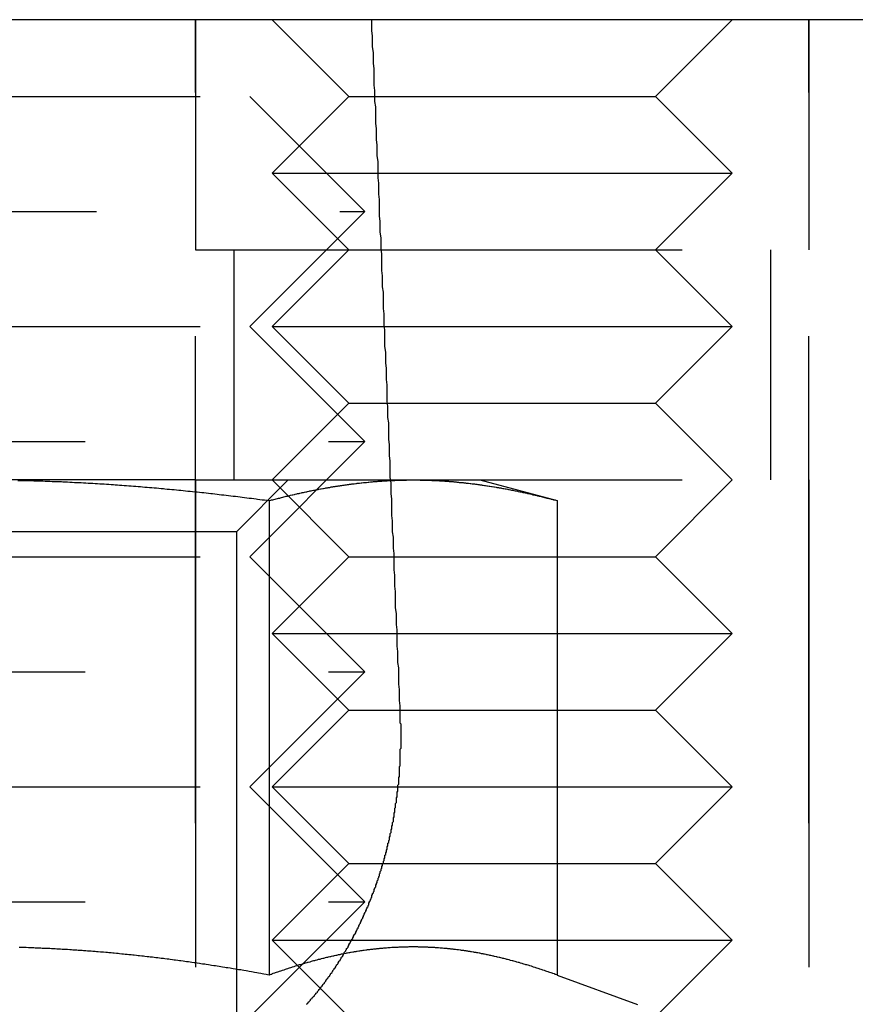
# Model space of a CAD drawing. Extents: x 2691 to 2949, y 1866 to 2537.
# Drawn here: x 2911 to 2921, y 2525 to 2537 of the extents above; entities that cross this region are included whole.
import ezdxf

# ---------------------------------------------------------------- set-up
doc = ezdxf.new("R2010")
doc.units = 0
doc.linetypes.add('HIDDEN', pattern=[9.525, 6.35, -3.175])
doc.layers.get('0').update_dxf_attribs({"linetype": 'CONTINUOUS'})
doc.layers.add('DÄMMUNG', color=41, linetype='CONTINUOUS')

# ---------------------------------------------------------------- blocks, each defined once
blk = doc.blocks.new('A$C3ADA3661')
at = {"color": 3, "linetype": 'CONTINUOUS', "extrusion": (0, 1, -2e-16)}
for p, q in [((2917.746, 88.366), (2905.399, 88.366)), ((2927.594, 88.366), (2918.431, 88.366))]:
    blk.add_line(p, q, dxfattribs=at)
at = {"color": 1, "linetype": 'HIDDEN', "extrusion": (0, 1, -2e-16)}
for p, q in [((2912.839, 88.366), (2912.839, 85.366)), ((2912.839, 68.366), (2912.839, 88.366)), ((2914.839, 87.366), (2913.839, 88.366)), ((2918.839, 87.366), (2919.839, 88.366)), ((2920.839, 88.366), (2920.839, 85.366)), ((2920.839, 68.366), (2920.839, 88.366)), ((2906.55, 87.366), (2913.55, 87.366)), ((2913.55, 87.366), (2915.05, 85.866)), ((2914.839, 87.366), (2913.839, 86.366)), ((2914.839, 87.366), (2918.839, 87.366)), ((2918.839, 87.366), (2919.839, 86.366)), ((2913.839, 86.366), (2919.839, 86.366)), ((2914.839, 85.366), (2913.839, 86.366)), ((2918.839, 85.366), (2919.839, 86.366)), ((2905.198, 85.866), (2915.05, 85.866)), ((2913.55, 84.366), (2915.05, 85.866)), ((2912.839, 85.366), (2920.839, 85.366)), ((2913.339, 85.366), (2913.339, 82.366)), ((2914.839, 85.366), (2913.839, 84.366)), ((2918.839, 85.366), (2919.839, 84.366)), ((2920.339, 85.366), (2920.339, 82.366)), ((2906.55, 84.366), (2913.55, 84.366)), ((2913.55, 84.366), (2915.05, 82.866)), ((2913.839, 84.366), (2919.839, 84.366)), ((2914.839, 83.366), (2913.839, 84.366)), ((2918.839, 83.366), (2919.839, 84.366)), ((2914.839, 83.366), (2913.839, 82.366)), ((2914.839, 83.366), (2918.839, 83.366)), ((2918.839, 83.366), (2919.839, 82.366)), ((2905.05, 82.866), (2915.05, 82.866)), ((2913.55, 81.366), (2915.05, 82.866)), ((2912.839, 82.366), (2910.05, 82.366)), ((2912.839, 82.366), (2920.839, 82.366)), ((2912.839, 82.366), (2912.839, 74.366)), ((2913.373, 81.69), (2914.05, 82.366)), ((2914.839, 81.366), (2913.839, 82.366)), ((2916.55, 82.366), (2917.555, 82.097)), ((2918.839, 81.366), (2919.839, 82.366)), ((2920.839, 82.366), (2920.839, 74.366)), ((2913.802, 82.097), (2913.802, 75.912)), ((2917.555, 82.097), (2917.555, 75.912)), ((2913.373, 81.69), (2906.726, 81.69)), ((2913.373, 81.69), (2913.373, 75.043)), ((2906.55, 81.366), (2913.55, 81.366)), ((2913.55, 81.366), (2915.05, 79.866)), ((2914.839, 81.366), (2913.839, 80.366)), ((2914.839, 81.366), (2918.839, 81.366)), ((2918.839, 81.366), (2919.839, 80.366)), ((2913.839, 80.366), (2919.839, 80.366)), ((2914.839, 79.366), (2913.839, 80.366)), ((2918.839, 79.366), (2919.839, 80.366)), ((2905.05, 79.866), (2915.05, 79.866)), ((2913.55, 78.366), (2915.05, 79.866)), ((2914.839, 79.366), (2913.839, 78.366)), ((2914.839, 79.366), (2918.839, 79.366)), ((2918.839, 79.366), (2919.839, 78.366)), ((2906.55, 78.366), (2913.55, 78.366)), ((2913.55, 78.366), (2915.05, 76.866)), ((2913.839, 78.366), (2919.839, 78.366)), ((2914.839, 77.366), (2913.839, 78.366)), ((2918.839, 77.366), (2919.839, 78.366)), ((2914.839, 77.366), (2913.839, 76.366)), ((2914.839, 77.366), (2918.839, 77.366)), ((2918.839, 77.366), (2919.839, 76.366)), ((2905.05, 76.866), (2915.05, 76.866)), ((2913.55, 75.366), (2915.05, 76.866)), ((2913.839, 76.366), (2919.839, 76.366)), ((2914.839, 75.366), (2913.839, 76.366)), ((2918.839, 75.366), (2919.839, 76.366)), ((2917.555, 75.912), (2918.605, 75.53))]:
    blk.add_line(p, q, dxfattribs=at)
at = {"color": 1, "linetype": 'HIDDEN'}
blk.add_polyline3d([(2915.51, 79.279, 0), (2915.51, 79.35, 0), (2915.51, 79.421, 0), (2915.5, 79.491, 0), (2915.5, 79.562, 0), (2915.5, 79.633, 0), (2915.49, 79.704, 0), (2915.49, 79.775, 0), (2915.49, 79.846, 0), (2915.49, 79.917, 0), (2915.48, 79.988, 0), (2915.48, 80.059, 0), (2915.48, 80.13, 0), (2915.47, 80.201, 0), (2915.47, 80.272, 0), (2915.47, 80.343, 0), (2915.47, 80.414, 0), (2915.46, 80.484, 0), (2915.46, 80.555, 0), (2915.46, 80.626, 0), (2915.45, 80.697, 0), (2915.45, 80.768, 0), (2915.45, 80.839, 0), (2915.45, 80.91, 0), (2915.44, 80.981, 0), (2915.44, 81.052, 0), (2915.44, 81.123, 0), (2915.43, 81.194, 0), (2915.43, 81.265, 0), (2915.43, 81.336, 0), (2915.43, 81.407, 0), (2915.42, 81.478, 0), (2915.42, 81.549, 0), (2915.42, 81.62, 0), (2915.41, 81.691, 0), (2915.41, 81.762, 0), (2915.41, 81.833, 0), (2915.4, 81.904, 0), (2915.4, 81.975, 0), (2915.4, 82.046, 0), (2915.4, 82.117, 0), (2915.39, 82.188, 0), (2915.39, 82.258, 0), (2915.39, 82.329, 0), (2915.38, 82.4, 0), (2915.38, 82.471, 0), (2915.38, 82.542, 0), (2915.38, 82.613, 0), (2915.37, 82.684, 0), (2915.37, 82.755, 0), (2915.37, 82.826, 0), (2915.36, 82.897, 0), (2915.36, 82.968, 0), (2915.36, 83.039, 0), (2915.36, 83.11, 0), (2915.35, 83.181, 0), (2915.35, 83.252, 0), (2915.35, 83.323, 0), (2915.34, 83.394, 0), (2915.34, 83.465, 0), (2915.34, 83.536, 0), (2915.34, 83.607, 0), (2915.33, 83.678, 0), (2915.33, 83.749, 0), (2915.33, 83.82, 0), (2915.32, 83.891, 0), (2915.32, 83.962, 0), (2915.32, 84.033, 0), (2915.31, 84.104, 0), (2915.31, 84.175, 0), (2915.31, 84.246, 0), (2915.31, 84.317, 0), (2915.3, 84.388, 0), (2915.3, 84.459, 0), (2915.3, 84.53, 0), (2915.29, 84.601, 0), (2915.29, 84.672, 0), (2915.29, 84.743, 0), (2915.29, 84.814, 0), (2915.28, 84.885, 0), (2915.28, 84.956, 0), (2915.28, 85.027, 0), (2915.27, 85.098, 0), (2915.27, 85.169, 0), (2915.27, 85.24, 0), (2915.27, 85.311, 0), (2915.26, 85.382, 0), (2915.26, 85.453, 0), (2915.26, 85.524, 0), (2915.25, 85.595, 0), (2915.25, 85.666, 0), (2915.25, 85.737, 0), (2915.24, 85.808, 0), (2915.24, 85.879, 0), (2915.24, 85.951, 0), (2915.24, 86.022, 0), (2915.23, 86.093, 0), (2915.23, 86.164, 0), (2915.23, 86.235, 0), (2915.22, 86.306, 0), (2915.22, 86.377, 0), (2915.22, 86.448, 0), (2915.22, 86.519, 0), (2915.21, 86.59, 0), (2915.21, 86.661, 0), (2915.21, 86.732, 0), (2915.2, 86.803, 0), (2915.2, 86.874, 0), (2915.2, 86.945, 0), (2915.19, 87.016, 0), (2915.19, 87.087, 0), (2915.19, 87.158, 0), (2915.19, 87.229, 0), (2915.18, 87.3, 0), (2915.18, 87.371, 0), (2915.18, 87.442, 0), (2915.17, 87.513, 0), (2915.17, 87.585, 0), (2915.17, 87.656, 0), (2915.17, 87.727, 0), (2915.16, 87.798, 0), (2915.16, 87.869, 0), (2915.16, 87.94, 0), (2915.15, 88.011, 0), (2915.15, 88.082, 0), (2915.15, 88.153, 0), (2915.14, 88.224, 0), (2915.14, 88.295, 0), (2915.14, 88.366, 0)], dxfattribs=at)
at = {"color": 3}
blk.add_polyline3d([(2918.43, 88.366, 0), (2918.43, 88.366, 0), (2918.43, 88.366, 0), (2918.43, 88.366, 0), (2918.42, 88.366, 0), (2918.42, 88.366, 0), (2918.42, 88.366, 0), (2918.42, 88.366, 0), (2918.42, 88.366, 0), (2918.42, 88.366, 0), (2918.41, 88.366, 0), (2918.41, 88.366, 0), (2918.41, 88.366, 0), (2918.41, 88.366, 0), (2918.41, 88.366, 0), (2918.41, 88.366, 0), (2918.4, 88.366, 0), (2918.4, 88.366, 0), (2918.4, 88.366, 0), (2918.4, 88.366, 0), (2918.4, 88.366, 0), (2918.4, 88.366, 0), (2918.39, 88.366, 0), (2918.39, 88.366, 0), (2918.39, 88.366, 0), (2918.39, 88.366, 0), (2918.39, 88.366, 0), (2918.39, 88.366, 0), (2918.38, 88.366, 0), (2918.38, 88.366, 0), (2918.38, 88.366, 0), (2918.38, 88.366, 0), (2918.38, 88.366, 0), (2918.37, 88.366, 0), (2918.37, 88.366, 0), (2918.37, 88.366, 0), (2918.37, 88.366, 0), (2918.37, 88.366, 0), (2918.37, 88.366, 0), (2918.36, 88.366, 0), (2918.36, 88.366, 0), (2918.36, 88.366, 0), (2918.36, 88.366, 0), (2918.36, 88.366, 0), (2918.35, 88.366, 0), (2918.35, 88.366, 0), (2918.35, 88.366, 0), (2918.35, 88.366, 0), (2918.35, 88.366, 0), (2918.35, 88.366, 0), (2918.34, 88.366, 0), (2918.34, 88.366, 0), (2918.34, 88.366, 0), (2918.34, 88.366, 0), (2918.34, 88.366, 0), (2918.33, 88.366, 0), (2918.33, 88.366, 0), (2918.33, 88.366, 0), (2918.33, 88.366, 0), (2918.33, 88.366, 0), (2918.32, 88.366, 0), (2918.32, 88.366, 0), (2918.32, 88.366, 0), (2918.32, 88.366, 0), (2918.32, 88.366, 0), (2918.31, 88.366, 0), (2918.31, 88.366, 0), (2918.31, 88.366, 0), (2918.31, 88.366, 0), (2918.31, 88.366, 0), (2918.3, 88.366, 0), (2918.3, 88.366, 0), (2918.3, 88.366, 0), (2918.3, 88.366, 0), (2918.3, 88.366, 0), (2918.29, 88.366, 0), (2918.29, 88.366, 0), (2918.29, 88.366, 0), (2918.29, 88.366, 0), (2918.28, 88.366, 0), (2918.28, 88.366, 0), (2918.28, 88.366, 0), (2918.28, 88.366, 0), (2918.28, 88.366, 0), (2918.27, 88.366, 0), (2918.27, 88.366, 0), (2918.27, 88.366, 0), (2918.27, 88.366, 0), (2918.27, 88.366, 0), (2918.26, 88.366, 0), (2918.26, 88.366, 0), (2918.26, 88.366, 0), (2918.26, 88.366, 0), (2918.25, 88.366, 0), (2918.25, 88.366, 0), (2918.25, 88.366, 0), (2918.25, 88.366, 0), (2918.25, 88.366, 0), (2918.24, 88.366, 0), (2918.24, 88.366, 0), (2918.24, 88.366, 0), (2918.24, 88.366, 0), (2918.23, 88.366, 0), (2918.23, 88.366, 0), (2918.23, 88.366, 0), (2918.23, 88.366, 0), (2918.23, 88.366, 0), (2918.22, 88.366, 0), (2918.22, 88.366, 0), (2918.22, 88.366, 0), (2918.22, 88.366, 0), (2918.21, 88.366, 0), (2918.21, 88.366, 0), (2918.21, 88.366, 0), (2918.21, 88.366, 0), (2918.21, 88.366, 0), (2918.2, 88.366, 0), (2918.2, 88.366, 0), (2918.2, 88.366, 0), (2918.2, 88.366, 0), (2918.19, 88.366, 0), (2918.19, 88.366, 0), (2918.19, 88.366, 0), (2918.19, 88.366, 0), (2918.19, 88.366, 0), (2918.18, 88.366, 0), (2918.18, 88.366, 0), (2918.18, 88.366, 0), (2918.18, 88.366, 0), (2918.17, 88.366, 0), (2918.17, 88.366, 0), (2918.17, 88.366, 0), (2918.17, 88.366, 0), (2918.16, 88.366, 0), (2918.16, 88.366, 0), (2918.16, 88.366, 0), (2918.16, 88.366, 0), (2918.16, 88.366, 0), (2918.15, 88.366, 0), (2918.15, 88.366, 0), (2918.15, 88.366, 0), (2918.15, 88.366, 0), (2918.14, 88.366, 0), (2918.14, 88.366, 0), (2918.14, 88.366, 0), (2918.14, 88.366, 0), (2918.13, 88.366, 0), (2918.13, 88.366, 0), (2918.13, 88.366, 0), (2918.13, 88.366, 0), (2918.13, 88.366, 0), (2918.12, 88.366, 0), (2918.12, 88.366, 0), (2918.12, 88.366, 0), (2918.12, 88.366, 0), (2918.11, 88.366, 0), (2918.11, 88.366, 0), (2918.11, 88.366, 0), (2918.11, 88.366, 0), (2918.1, 88.366, 0), (2918.1, 88.366, 0), (2918.1, 88.366, 0), (2918.1, 88.366, 0), (2918.09, 88.366, 0), (2918.09, 88.366, 0), (2918.09, 88.366, 0), (2918.09, 88.366, 0), (2918.08, 88.366, 0), (2918.08, 88.366, 0), (2918.08, 88.366, 0), (2918.08, 88.366, 0), (2918.08, 88.366, 0), (2918.07, 88.366, 0), (2918.07, 88.366, 0), (2918.07, 88.366, 0), (2918.07, 88.366, 0), (2918.06, 88.366, 0), (2918.06, 88.366, 0), (2918.06, 88.366, 0), (2918.06, 88.366, 0), (2918.05, 88.366, 0), (2918.05, 88.366, 0), (2918.05, 88.366, 0), (2918.05, 88.366, 0), (2918.04, 88.366, 0), (2918.04, 88.366, 0), (2918.04, 88.366, 0), (2918.04, 88.366, 0), (2918.03, 88.366, 0), (2918.03, 88.366, 0), (2918.03, 88.366, 0), (2918.03, 88.366, 0), (2918.03, 88.366, 0), (2918.02, 88.366, 0), (2918.02, 88.366, 0), (2918.02, 88.366, 0), (2918.02, 88.366, 0), (2918.01, 88.366, 0), (2918.01, 88.366, 0), (2918.01, 88.366, 0), (2918.01, 88.366, 0), (2918, 88.366, 0), (2918, 88.366, 0), (2918, 88.366, 0), (2918, 88.366, 0), (2917.99, 88.366, 0), (2917.99, 88.366, 0), (2917.99, 88.366, 0), (2917.99, 88.366, 0), (2917.99, 88.366, 0), (2917.98, 88.366, 0), (2917.98, 88.366, 0), (2917.98, 88.366, 0), (2917.98, 88.366, 0), (2917.97, 88.366, 0), (2917.97, 88.366, 0), (2917.97, 88.366, 0), (2917.97, 88.366, 0), (2917.96, 88.366, 0), (2917.96, 88.366, 0), (2917.96, 88.366, 0), (2917.96, 88.366, 0), (2917.95, 88.366, 0), (2917.95, 88.366, 0), (2917.95, 88.366, 0), (2917.95, 88.366, 0), (2917.95, 88.366, 0), (2917.94, 88.366, 0), (2917.94, 88.366, 0), (2917.94, 88.366, 0), (2917.94, 88.366, 0), (2917.93, 88.366, 0), (2917.93, 88.366, 0), (2917.93, 88.366, 0), (2917.93, 88.366, 0), (2917.92, 88.366, 0), (2917.92, 88.366, 0), (2917.92, 88.366, 0), (2917.92, 88.366, 0), (2917.92, 88.366, 0), (2917.91, 88.366, 0), (2917.91, 88.366, 0), (2917.91, 88.366, 0), (2917.91, 88.366, 0), (2917.9, 88.366, 0), (2917.9, 88.366, 0), (2917.9, 88.366, 0), (2917.9, 88.366, 0), (2917.89, 88.366, 0), (2917.89, 88.366, 0), (2917.89, 88.366, 0), (2917.89, 88.366, 0), (2917.89, 88.366, 0), (2917.88, 88.366, 0), (2917.88, 88.366, 0), (2917.88, 88.366, 0), (2917.88, 88.366, 0), (2917.87, 88.366, 0), (2917.87, 88.366, 0), (2917.87, 88.366, 0), (2917.87, 88.366, 0), (2917.87, 88.366, 0), (2917.86, 88.366, 0), (2917.86, 88.366, 0), (2917.86, 88.366, 0), (2917.86, 88.366, 0), (2917.85, 88.366, 0), (2917.85, 88.366, 0), (2917.85, 88.366, 0), (2917.85, 88.366, 0), (2917.85, 88.366, 0), (2917.84, 88.366, 0), (2917.84, 88.366, 0), (2917.84, 88.366, 0), (2917.84, 88.366, 0), (2917.84, 88.366, 0), (2917.83, 88.366, 0), (2917.83, 88.366, 0), (2917.83, 88.366, 0), (2917.83, 88.366, 0), (2917.82, 88.366, 0), (2917.82, 88.366, 0), (2917.82, 88.366, 0), (2917.82, 88.366, 0), (2917.82, 88.366, 0), (2917.81, 88.366, 0), (2917.81, 88.366, 0), (2917.81, 88.366, 0), (2917.81, 88.366, 0), (2917.81, 88.366, 0), (2917.8, 88.366, 0), (2917.8, 88.366, 0), (2917.8, 88.366, 0), (2917.8, 88.366, 0), (2917.8, 88.366, 0), (2917.79, 88.366, 0), (2917.79, 88.366, 0), (2917.79, 88.366, 0), (2917.79, 88.366, 0), (2917.79, 88.366, 0), (2917.78, 88.366, 0), (2917.78, 88.366, 0), (2917.78, 88.366, 0), (2917.78, 88.366, 0), (2917.78, 88.366, 0), (2917.77, 88.366, 0), (2917.77, 88.366, 0), (2917.77, 88.366, 0), (2917.77, 88.366, 0), (2917.77, 88.366, 0), (2917.76, 88.366, 0), (2917.76, 88.366, 0), (2917.76, 88.366, 0), (2917.76, 88.366, 0), (2917.76, 88.366, 0), (2917.75, 88.366, 0), (2917.75, 88.366, 0), (2917.75, 88.366, 0), (2917.75, 88.366, 0), (2917.75, 88.366, 0)], dxfattribs=at)
at = {"color": 1}
for points in [[(2910.52, 82.361, 0), (2910.55, 82.361, 0), (2910.58, 82.36, 0), (2910.61, 82.359, 0), (2910.64, 82.359, 0), (2910.67, 82.358, 0), (2910.7, 82.357, 0), (2910.73, 82.356, 0), (2910.76, 82.356, 0), (2910.79, 82.355, 0), (2910.82, 82.354, 0), (2910.85, 82.353, 0), (2910.88, 82.352, 0), (2910.91, 82.351, 0), (2910.94, 82.35, 0), (2910.97, 82.348, 0), (2911, 82.347, 0), (2911.03, 82.346, 0), (2911.06, 82.345, 0), (2911.09, 82.344, 0), (2911.11, 82.342, 0), (2911.14, 82.341, 0), (2911.17, 82.34, 0), (2911.2, 82.338, 0), (2911.23, 82.337, 0), (2911.26, 82.335, 0), (2911.29, 82.334, 0), (2911.32, 82.332, 0), (2911.35, 82.331, 0), (2911.38, 82.329, 0), (2911.41, 82.328, 0), (2911.44, 82.326, 0), (2911.47, 82.324, 0), (2911.5, 82.323, 0), (2911.53, 82.321, 0), (2911.56, 82.319, 0), (2911.59, 82.317, 0), (2911.62, 82.316, 0), (2911.65, 82.314, 0), (2911.68, 82.312, 0), (2911.71, 82.31, 0), (2911.74, 82.308, 0), (2911.77, 82.306, 0), (2911.79, 82.304, 0), (2911.82, 82.302, 0), (2911.85, 82.3, 0), (2911.88, 82.297, 0), (2911.91, 82.295, 0), (2911.94, 82.293, 0), (2911.97, 82.291, 0), (2912, 82.289, 0), (2912.03, 82.286, 0), (2912.06, 82.284, 0), (2912.09, 82.282, 0), (2912.12, 82.279, 0), (2912.15, 82.277, 0), (2912.18, 82.274, 0), (2912.21, 82.272, 0), (2912.24, 82.269, 0), (2912.27, 82.267, 0), (2912.3, 82.264, 0), (2912.33, 82.262, 0), (2912.36, 82.259, 0), (2912.39, 82.257, 0), (2912.42, 82.254, 0), (2912.44, 82.251, 0), (2912.47, 82.248, 0), (2912.5, 82.246, 0), (2912.53, 82.243, 0), (2912.56, 82.24, 0), (2912.59, 82.237, 0), (2912.62, 82.234, 0), (2912.65, 82.231, 0), (2912.68, 82.228, 0), (2912.71, 82.225, 0), (2912.74, 82.222, 0), (2912.77, 82.219, 0), (2912.8, 82.216, 0), (2912.83, 82.213, 0), (2912.86, 82.21, 0), (2912.89, 82.207, 0), (2912.92, 82.204, 0), (2912.95, 82.201, 0), (2912.98, 82.198, 0), (2913.01, 82.194, 0), (2913.04, 82.191, 0), (2913.06, 82.188, 0), (2913.09, 82.184, 0), (2913.12, 82.181, 0), (2913.15, 82.178, 0), (2913.18, 82.174, 0), (2913.21, 82.171, 0), (2913.24, 82.167, 0), (2913.27, 82.164, 0), (2913.3, 82.16, 0), (2913.33, 82.157, 0), (2913.36, 82.153, 0), (2913.39, 82.15, 0), (2913.42, 82.146, 0), (2913.45, 82.142, 0), (2913.48, 82.139, 0), (2913.51, 82.135, 0), (2913.54, 82.131, 0), (2913.57, 82.127, 0), (2913.6, 82.124, 0), (2913.63, 82.12, 0), (2913.65, 82.116, 0), (2913.68, 82.112, 0), (2913.71, 82.109, 0), (2913.74, 82.105, 0), (2913.77, 82.101, 0), (2913.8, 82.097, 0)], [(2913.8, 82.097, 0), (2913.82, 82.101, 0), (2913.83, 82.105, 0), (2913.85, 82.109, 0), (2913.86, 82.112, 0), (2913.88, 82.116, 0), (2913.89, 82.12, 0), (2913.91, 82.124, 0), (2913.92, 82.128, 0), (2913.94, 82.131, 0), (2913.95, 82.135, 0), (2913.96, 82.139, 0), (2913.98, 82.142, 0), (2913.99, 82.146, 0), (2914.01, 82.15, 0), (2914.02, 82.153, 0), (2914.04, 82.157, 0), (2914.05, 82.16, 0), (2914.07, 82.164, 0), (2914.08, 82.167, 0), (2914.1, 82.171, 0), (2914.11, 82.174, 0), (2914.13, 82.178, 0), (2914.14, 82.181, 0), (2914.16, 82.184, 0), (2914.17, 82.188, 0), (2914.19, 82.191, 0), (2914.2, 82.194, 0), (2914.22, 82.198, 0), (2914.23, 82.201, 0), (2914.25, 82.204, 0), (2914.26, 82.207, 0), (2914.28, 82.21, 0), (2914.29, 82.213, 0), (2914.3, 82.216, 0), (2914.32, 82.219, 0), (2914.33, 82.223, 0), (2914.35, 82.226, 0), (2914.36, 82.228, 0), (2914.38, 82.231, 0), (2914.39, 82.234, 0), (2914.41, 82.237, 0), (2914.42, 82.24, 0), (2914.44, 82.243, 0), (2914.45, 82.246, 0), (2914.47, 82.249, 0), (2914.48, 82.251, 0), (2914.5, 82.254, 0), (2914.51, 82.257, 0), (2914.53, 82.259, 0), (2914.54, 82.262, 0), (2914.56, 82.264, 0), (2914.57, 82.267, 0), (2914.59, 82.27, 0), (2914.6, 82.272, 0), (2914.61, 82.275, 0), (2914.63, 82.277, 0), (2914.64, 82.279, 0), (2914.66, 82.282, 0), (2914.67, 82.284, 0), (2914.69, 82.286, 0), (2914.7, 82.289, 0), (2914.72, 82.291, 0), (2914.73, 82.293, 0), (2914.75, 82.295, 0), (2914.76, 82.297, 0), (2914.78, 82.3, 0), (2914.79, 82.302, 0), (2914.81, 82.304, 0), (2914.82, 82.306, 0), (2914.84, 82.308, 0), (2914.85, 82.31, 0), (2914.87, 82.312, 0), (2914.88, 82.314, 0), (2914.9, 82.316, 0), (2914.91, 82.317, 0), (2914.93, 82.319, 0), (2914.94, 82.321, 0), (2914.95, 82.323, 0), (2914.97, 82.325, 0), (2914.98, 82.326, 0), (2915, 82.328, 0), (2915.01, 82.329, 0), (2915.03, 82.331, 0), (2915.04, 82.332, 0), (2915.06, 82.334, 0), (2915.07, 82.335, 0), (2915.09, 82.337, 0), (2915.1, 82.338, 0), (2915.12, 82.34, 0), (2915.13, 82.341, 0), (2915.15, 82.342, 0), (2915.16, 82.344, 0), (2915.18, 82.345, 0), (2915.19, 82.346, 0), (2915.21, 82.347, 0), (2915.22, 82.349, 0), (2915.24, 82.35, 0), (2915.25, 82.351, 0), (2915.27, 82.352, 0), (2915.28, 82.353, 0), (2915.29, 82.354, 0), (2915.31, 82.355, 0), (2915.32, 82.356, 0), (2915.34, 82.356, 0), (2915.35, 82.357, 0), (2915.37, 82.358, 0), (2915.38, 82.359, 0), (2915.4, 82.359, 0), (2915.41, 82.36, 0), (2915.43, 82.361, 0), (2915.44, 82.361, 0), (2915.46, 82.362, 0), (2915.47, 82.362, 0), (2915.49, 82.363, 0), (2915.5, 82.364, 0), (2915.52, 82.364, 0), (2915.53, 82.364, 0), (2915.55, 82.365, 0), (2915.56, 82.365, 0), (2915.58, 82.365, 0), (2915.59, 82.365, 0), (2915.6, 82.366, 0), (2915.62, 82.366, 0), (2915.63, 82.366, 0), (2915.65, 82.366, 0), (2915.66, 82.366, 0), (2915.68, 82.366, 0)], [(2915.68, 82.366, 0), (2915.69, 82.366, 0), (2915.71, 82.366, 0), (2915.72, 82.366, 0), (2915.74, 82.366, 0), (2915.75, 82.366, 0), (2915.77, 82.365, 0), (2915.78, 82.365, 0), (2915.8, 82.365, 0), (2915.81, 82.365, 0), (2915.83, 82.364, 0), (2915.84, 82.364, 0), (2915.86, 82.364, 0), (2915.87, 82.363, 0), (2915.89, 82.362, 0), (2915.9, 82.362, 0), (2915.92, 82.361, 0), (2915.93, 82.361, 0), (2915.94, 82.36, 0), (2915.96, 82.359, 0), (2915.97, 82.359, 0), (2915.99, 82.358, 0), (2916, 82.357, 0), (2916.02, 82.356, 0), (2916.03, 82.356, 0), (2916.05, 82.355, 0), (2916.06, 82.354, 0), (2916.08, 82.353, 0), (2916.09, 82.352, 0), (2916.11, 82.351, 0), (2916.12, 82.35, 0), (2916.14, 82.349, 0), (2916.15, 82.347, 0), (2916.17, 82.346, 0), (2916.18, 82.345, 0), (2916.2, 82.344, 0), (2916.21, 82.342, 0), (2916.23, 82.341, 0), (2916.24, 82.34, 0), (2916.25, 82.338, 0), (2916.27, 82.337, 0), (2916.28, 82.335, 0), (2916.3, 82.334, 0), (2916.31, 82.332, 0), (2916.33, 82.331, 0), (2916.34, 82.329, 0), (2916.36, 82.328, 0), (2916.37, 82.326, 0), (2916.39, 82.325, 0), (2916.4, 82.323, 0), (2916.42, 82.321, 0), (2916.43, 82.319, 0), (2916.45, 82.317, 0), (2916.46, 82.316, 0), (2916.48, 82.314, 0), (2916.49, 82.312, 0), (2916.51, 82.31, 0), (2916.52, 82.308, 0), (2916.54, 82.306, 0), (2916.55, 82.304, 0), (2916.57, 82.302, 0), (2916.58, 82.3, 0), (2916.59, 82.297, 0), (2916.61, 82.295, 0), (2916.62, 82.293, 0), (2916.64, 82.291, 0), (2916.65, 82.289, 0), (2916.67, 82.286, 0), (2916.68, 82.284, 0), (2916.7, 82.282, 0), (2916.71, 82.279, 0), (2916.73, 82.277, 0), (2916.74, 82.275, 0), (2916.76, 82.272, 0), (2916.77, 82.27, 0), (2916.79, 82.267, 0), (2916.8, 82.264, 0), (2916.82, 82.262, 0), (2916.83, 82.259, 0), (2916.85, 82.257, 0), (2916.86, 82.254, 0), (2916.88, 82.251, 0), (2916.89, 82.249, 0), (2916.91, 82.246, 0), (2916.92, 82.243, 0), (2916.93, 82.24, 0), (2916.95, 82.237, 0), (2916.96, 82.234, 0), (2916.98, 82.231, 0), (2916.99, 82.228, 0), (2917.01, 82.226, 0), (2917.02, 82.223, 0), (2917.04, 82.219, 0), (2917.05, 82.216, 0), (2917.07, 82.213, 0), (2917.08, 82.21, 0), (2917.1, 82.207, 0), (2917.11, 82.204, 0), (2917.13, 82.201, 0), (2917.14, 82.198, 0), (2917.16, 82.194, 0), (2917.17, 82.191, 0), (2917.19, 82.188, 0), (2917.2, 82.184, 0), (2917.22, 82.181, 0), (2917.23, 82.178, 0), (2917.24, 82.174, 0), (2917.26, 82.171, 0), (2917.27, 82.167, 0), (2917.29, 82.164, 0), (2917.3, 82.16, 0), (2917.32, 82.157, 0), (2917.33, 82.153, 0), (2917.35, 82.15, 0), (2917.36, 82.146, 0), (2917.38, 82.142, 0), (2917.39, 82.139, 0), (2917.41, 82.135, 0), (2917.42, 82.131, 0), (2917.44, 82.128, 0), (2917.45, 82.124, 0), (2917.47, 82.12, 0), (2917.48, 82.116, 0), (2917.5, 82.112, 0), (2917.51, 82.109, 0), (2917.53, 82.105, 0), (2917.54, 82.101, 0), (2917.56, 82.097, 0)], [(2914.29, 75.526, 0), (2914.29, 75.535, 0), (2914.3, 75.543, 0), (2914.31, 75.551, 0), (2914.31, 75.559, 0), (2914.32, 75.567, 0), (2914.33, 75.575, 0), (2914.34, 75.583, 0), (2914.34, 75.591, 0), (2914.35, 75.6, 0), (2914.36, 75.608, 0), (2914.36, 75.616, 0), (2914.37, 75.624, 0), (2914.38, 75.633, 0), (2914.39, 75.641, 0), (2914.39, 75.649, 0), (2914.4, 75.657, 0), (2914.41, 75.666, 0), (2914.41, 75.674, 0), (2914.42, 75.682, 0), (2914.43, 75.69, 0), (2914.43, 75.699, 0), (2914.44, 75.707, 0), (2914.45, 75.715, 0), (2914.45, 75.724, 0), (2914.46, 75.732, 0), (2914.47, 75.74, 0), (2914.47, 75.749, 0), (2914.48, 75.757, 0), (2914.49, 75.765, 0), (2914.49, 75.774, 0), (2914.5, 75.782, 0), (2914.5, 75.79, 0), (2914.51, 75.799, 0), (2914.52, 75.807, 0), (2914.52, 75.815, 0), (2914.53, 75.824, 0), (2914.54, 75.832, 0), (2914.54, 75.841, 0), (2914.55, 75.849, 0), (2914.55, 75.858, 0), (2914.56, 75.866, 0), (2914.57, 75.875, 0), (2914.57, 75.883, 0), (2914.58, 75.892, 0), (2914.59, 75.9, 0), (2914.59, 75.909, 0), (2914.6, 75.918, 0), (2914.6, 75.927, 0), (2914.61, 75.936, 0), (2914.62, 75.944, 0), (2914.62, 75.953, 0), (2914.63, 75.962, 0), (2914.63, 75.971, 0), (2914.64, 75.98, 0), (2914.65, 75.989, 0), (2914.65, 75.998, 0), (2914.66, 76.007, 0), (2914.67, 76.017, 0), (2914.67, 76.026, 0), (2914.68, 76.035, 0), (2914.68, 76.044, 0), (2914.69, 76.054, 0), (2914.7, 76.063, 0), (2914.7, 76.072, 0), (2914.71, 76.082, 0), (2914.71, 76.091, 0), (2914.72, 76.101, 0), (2914.73, 76.11, 0), (2914.73, 76.12, 0), (2914.74, 76.129, 0), (2914.74, 76.139, 0), (2914.75, 76.148, 0), (2914.76, 76.158, 0), (2914.76, 76.168, 0), (2914.77, 76.177, 0), (2914.77, 76.187, 0), (2914.78, 76.197, 0), (2914.78, 76.207, 0), (2914.79, 76.217, 0), (2914.8, 76.227, 0), (2914.8, 76.236, 0), (2914.81, 76.246, 0), (2914.81, 76.256, 0), (2914.82, 76.266, 0), (2914.83, 76.276, 0), (2914.83, 76.286, 0), (2914.84, 76.296, 0), (2914.84, 76.306, 0), (2914.85, 76.317, 0), (2914.85, 76.327, 0), (2914.86, 76.337, 0), (2914.86, 76.347, 0), (2914.87, 76.357, 0), (2914.88, 76.368, 0), (2914.88, 76.378, 0), (2914.89, 76.388, 0), (2914.89, 76.398, 0), (2914.9, 76.409, 0), (2914.9, 76.419, 0), (2914.91, 76.43, 0), (2914.91, 76.44, 0), (2914.92, 76.45, 0), (2914.93, 76.461, 0), (2914.93, 76.471, 0), (2914.94, 76.482, 0), (2914.94, 76.492, 0), (2914.95, 76.503, 0), (2914.95, 76.513, 0), (2914.96, 76.524, 0), (2914.96, 76.535, 0), (2914.97, 76.545, 0), (2914.97, 76.556, 0), (2914.98, 76.567, 0), (2914.98, 76.577, 0), (2914.99, 76.588, 0), (2914.99, 76.599, 0), (2915, 76.61, 0), (2915, 76.62, 0), (2915.01, 76.631, 0), (2915.01, 76.642, 0), (2915.02, 76.653, 0), (2915.02, 76.664, 0), (2915.03, 76.675, 0), (2915.03, 76.686, 0), (2915.04, 76.696, 0), (2915.04, 76.707, 0), (2915.05, 76.718, 0), (2915.05, 76.729, 0), (2915.06, 76.74, 0), (2915.06, 76.751, 0), (2915.07, 76.762, 0), (2915.07, 76.773, 0), (2915.08, 76.784, 0), (2915.08, 76.795, 0), (2915.09, 76.806, 0), (2915.09, 76.817, 0), (2915.1, 76.828, 0), (2915.1, 76.839, 0), (2915.1, 76.85, 0), (2915.11, 76.861, 0), (2915.11, 76.873, 0), (2915.12, 76.884, 0), (2915.12, 76.895, 0), (2915.13, 76.906, 0), (2915.13, 76.917, 0), (2915.14, 76.928, 0), (2915.14, 76.939, 0), (2915.14, 76.95, 0), (2915.15, 76.962, 0), (2915.15, 76.973, 0), (2915.16, 76.984, 0), (2915.16, 76.995, 0), (2915.17, 77.006, 0), (2915.17, 77.017, 0), (2915.17, 77.028, 0), (2915.18, 77.04, 0), (2915.18, 77.051, 0), (2915.19, 77.062, 0), (2915.19, 77.073, 0), (2915.19, 77.084, 0), (2915.2, 77.096, 0), (2915.2, 77.107, 0), (2915.21, 77.118, 0), (2915.21, 77.129, 0), (2915.21, 77.14, 0), (2915.22, 77.151, 0), (2915.22, 77.163, 0), (2915.22, 77.174, 0), (2915.23, 77.185, 0), (2915.23, 77.196, 0), (2915.24, 77.207, 0), (2915.24, 77.218, 0), (2915.24, 77.23, 0), (2915.25, 77.241, 0), (2915.25, 77.252, 0), (2915.25, 77.263, 0), (2915.26, 77.274, 0), (2915.26, 77.285, 0), (2915.26, 77.296, 0), (2915.27, 77.307, 0), (2915.27, 77.318, 0), (2915.27, 77.329, 0), (2915.28, 77.341, 0), (2915.28, 77.352, 0), (2915.28, 77.363, 0), (2915.29, 77.374, 0), (2915.29, 77.385, 0), (2915.29, 77.396, 0), (2915.3, 77.407, 0), (2915.3, 77.418, 0), (2915.3, 77.429, 0), (2915.31, 77.44, 0), (2915.31, 77.451, 0), (2915.31, 77.462, 0), (2915.31, 77.473, 0), (2915.32, 77.484, 0), (2915.32, 77.495, 0), (2915.32, 77.506, 0), (2915.33, 77.517, 0), (2915.33, 77.528, 0), (2915.33, 77.539, 0), (2915.34, 77.551, 0), (2915.34, 77.562, 0), (2915.34, 77.573, 0), (2915.34, 77.585, 0), (2915.35, 77.596, 0), (2915.35, 77.607, 0), (2915.35, 77.619, 0), (2915.35, 77.63, 0), (2915.36, 77.642, 0), (2915.36, 77.653, 0), (2915.36, 77.665, 0), (2915.37, 77.676, 0), (2915.37, 77.688, 0), (2915.37, 77.7, 0), (2915.37, 77.711, 0), (2915.38, 77.723, 0), (2915.38, 77.735, 0), (2915.38, 77.746, 0), (2915.38, 77.758, 0), (2915.39, 77.77, 0), (2915.39, 77.782, 0), (2915.39, 77.794, 0), (2915.39, 77.806, 0), (2915.4, 77.818, 0), (2915.4, 77.83, 0), (2915.4, 77.842, 0), (2915.4, 77.854, 0), (2915.41, 77.866, 0), (2915.41, 77.878, 0), (2915.41, 77.89, 0), (2915.41, 77.902, 0), (2915.42, 77.914, 0), (2915.42, 77.926, 0), (2915.42, 77.938, 0), (2915.42, 77.95, 0), (2915.42, 77.963, 0), (2915.43, 77.975, 0), (2915.43, 77.987, 0), (2915.43, 77.999, 0), (2915.43, 78.011, 0), (2915.43, 78.024, 0), (2915.44, 78.036, 0), (2915.44, 78.049, 0), (2915.44, 78.061, 0), (2915.44, 78.073, 0), (2915.44, 78.086, 0), (2915.45, 78.098, 0), (2915.45, 78.11, 0), (2915.45, 78.123, 0), (2915.45, 78.135, 0), (2915.45, 78.148, 0), (2915.46, 78.16, 0), (2915.46, 78.173, 0), (2915.46, 78.185, 0), (2915.46, 78.198, 0), (2915.46, 78.21, 0), (2915.46, 78.223, 0), (2915.47, 78.235, 0), (2915.47, 78.248, 0), (2915.47, 78.26, 0), (2915.47, 78.273, 0), (2915.47, 78.286, 0), (2915.47, 78.298, 0), (2915.48, 78.311, 0), (2915.48, 78.324, 0), (2915.48, 78.336, 0), (2915.48, 78.349, 0), (2915.48, 78.362, 0), (2915.48, 78.374, 0), (2915.48, 78.387, 0), (2915.49, 78.4, 0), (2915.49, 78.412, 0), (2915.49, 78.425, 0), (2915.49, 78.438, 0), (2915.49, 78.45, 0), (2915.49, 78.463, 0), (2915.49, 78.476, 0), (2915.49, 78.489, 0), (2915.5, 78.501, 0), (2915.5, 78.514, 0), (2915.5, 78.527, 0), (2915.5, 78.54, 0), (2915.5, 78.552, 0), (2915.5, 78.565, 0), (2915.5, 78.578, 0), (2915.5, 78.59, 0), (2915.5, 78.603, 0), (2915.5, 78.616, 0), (2915.5, 78.629, 0), (2915.51, 78.641, 0), (2915.51, 78.654, 0), (2915.51, 78.667, 0), (2915.51, 78.68, 0), (2915.51, 78.692, 0), (2915.51, 78.705, 0), (2915.51, 78.718, 0), (2915.51, 78.73, 0), (2915.51, 78.743, 0), (2915.51, 78.756, 0), (2915.51, 78.769, 0), (2915.51, 78.781, 0), (2915.51, 78.794, 0), (2915.51, 78.807, 0), (2915.51, 78.819, 0), (2915.51, 78.832, 0), (2915.51, 78.845, 0), (2915.51, 78.857, 0), (2915.52, 78.87, 0), (2915.52, 78.882, 0), (2915.52, 78.895, 0), (2915.52, 78.908, 0), (2915.52, 78.92, 0), (2915.52, 78.933, 0), (2915.52, 78.945, 0), (2915.52, 78.958, 0), (2915.52, 78.971, 0), (2915.52, 78.983, 0), (2915.52, 78.996, 0), (2915.52, 79.008, 0), (2915.52, 79.021, 0), (2915.52, 79.033, 0), (2915.52, 79.046, 0), (2915.52, 79.058, 0), (2915.52, 79.07, 0), (2915.52, 79.083, 0), (2915.52, 79.095, 0), (2915.52, 79.108, 0), (2915.52, 79.12, 0), (2915.52, 79.132, 0), (2915.52, 79.145, 0), (2915.52, 79.157, 0), (2915.52, 79.169, 0), (2915.52, 79.181, 0), (2915.51, 79.194, 0), (2915.51, 79.206, 0), (2915.51, 79.218, 0), (2915.51, 79.23, 0), (2915.51, 79.242, 0), (2915.51, 79.254, 0), (2915.51, 79.267, 0), (2915.51, 79.279, 0)], [(2913.8, 75.912, 0), (2913.78, 75.916, 0), (2913.76, 75.921, 0), (2913.73, 75.925, 0), (2913.71, 75.929, 0), (2913.69, 75.933, 0), (2913.66, 75.937, 0), (2913.64, 75.941, 0), (2913.61, 75.945, 0), (2913.59, 75.95, 0), (2913.57, 75.954, 0), (2913.54, 75.958, 0), (2913.52, 75.962, 0), (2913.5, 75.966, 0), (2913.47, 75.97, 0), (2913.45, 75.974, 0), (2913.43, 75.978, 0), (2913.4, 75.982, 0), (2913.38, 75.986, 0), (2913.36, 75.989, 0), (2913.33, 75.993, 0), (2913.31, 75.997, 0), (2913.29, 76.001, 0), (2913.26, 76.005, 0), (2913.24, 76.008, 0), (2913.22, 76.012, 0), (2913.19, 76.016, 0), (2913.17, 76.02, 0), (2913.15, 76.023, 0), (2913.12, 76.027, 0), (2913.1, 76.031, 0), (2913.08, 76.034, 0), (2913.05, 76.038, 0), (2913.03, 76.041, 0), (2913.01, 76.045, 0), (2912.98, 76.048, 0), (2912.96, 76.052, 0), (2912.93, 76.055, 0), (2912.91, 76.059, 0), (2912.89, 76.062, 0), (2912.86, 76.066, 0), (2912.84, 76.069, 0), (2912.82, 76.072, 0), (2912.79, 76.076, 0), (2912.77, 76.079, 0), (2912.75, 76.082, 0), (2912.72, 76.086, 0), (2912.7, 76.089, 0), (2912.68, 76.092, 0), (2912.65, 76.095, 0), (2912.63, 76.099, 0), (2912.61, 76.102, 0), (2912.58, 76.105, 0), (2912.56, 76.108, 0), (2912.54, 76.111, 0), (2912.51, 76.114, 0), (2912.49, 76.117, 0), (2912.47, 76.12, 0), (2912.44, 76.123, 0), (2912.42, 76.126, 0), (2912.39, 76.129, 0), (2912.37, 76.132, 0), (2912.35, 76.135, 0), (2912.32, 76.137, 0), (2912.3, 76.14, 0), (2912.28, 76.143, 0), (2912.25, 76.146, 0), (2912.23, 76.148, 0), (2912.21, 76.151, 0), (2912.18, 76.154, 0), (2912.16, 76.156, 0), (2912.14, 76.159, 0), (2912.11, 76.162, 0), (2912.09, 76.164, 0), (2912.07, 76.167, 0), (2912.04, 76.169, 0), (2912.02, 76.172, 0), (2912, 76.174, 0), (2911.97, 76.177, 0), (2911.95, 76.179, 0), (2911.92, 76.181, 0), (2911.9, 76.184, 0), (2911.88, 76.186, 0), (2911.85, 76.189, 0), (2911.83, 76.191, 0), (2911.81, 76.193, 0), (2911.78, 76.195, 0), (2911.76, 76.197, 0), (2911.74, 76.2, 0), (2911.71, 76.202, 0), (2911.69, 76.204, 0), (2911.67, 76.206, 0), (2911.64, 76.208, 0), (2911.62, 76.21, 0), (2911.6, 76.212, 0), (2911.57, 76.214, 0), (2911.55, 76.216, 0), (2911.53, 76.218, 0), (2911.5, 76.22, 0), (2911.48, 76.222, 0), (2911.45, 76.223, 0), (2911.43, 76.225, 0), (2911.41, 76.227, 0), (2911.38, 76.229, 0), (2911.36, 76.23, 0), (2911.34, 76.232, 0), (2911.31, 76.234, 0), (2911.29, 76.235, 0), (2911.27, 76.237, 0), (2911.24, 76.238, 0), (2911.22, 76.24, 0), (2911.2, 76.241, 0), (2911.17, 76.243, 0), (2911.15, 76.244, 0), (2911.13, 76.246, 0), (2911.1, 76.247, 0), (2911.08, 76.248, 0), (2911.06, 76.25, 0), (2911.03, 76.251, 0), (2911.01, 76.252, 0), (2910.98, 76.254, 0), (2910.96, 76.255, 0), (2910.94, 76.256, 0), (2910.91, 76.257, 0), (2910.89, 76.258, 0), (2910.87, 76.259, 0), (2910.84, 76.26, 0), (2910.82, 76.261, 0), (2910.8, 76.262, 0), (2910.77, 76.263, 0), (2910.75, 76.264, 0), (2910.73, 76.265, 0), (2910.7, 76.266, 0), (2910.68, 76.267, 0), (2910.66, 76.268, 0), (2910.63, 76.269, 0), (2910.61, 76.269, 0), (2910.58, 76.27, 0), (2910.56, 76.271, 0), (2910.54, 76.271, 0)], [(2917.56, 75.912, 0), (2917.54, 75.917, 0), (2917.53, 75.921, 0), (2917.52, 75.926, 0), (2917.5, 75.931, 0), (2917.49, 75.936, 0), (2917.48, 75.94, 0), (2917.46, 75.945, 0), (2917.45, 75.949, 0), (2917.44, 75.954, 0), (2917.42, 75.958, 0), (2917.41, 75.963, 0), (2917.4, 75.967, 0), (2917.39, 75.972, 0), (2917.37, 75.976, 0), (2917.36, 75.981, 0), (2917.35, 75.985, 0), (2917.33, 75.989, 0), (2917.32, 75.993, 0), (2917.31, 75.998, 0), (2917.29, 76.002, 0), (2917.28, 76.006, 0), (2917.27, 76.01, 0), (2917.25, 76.015, 0), (2917.24, 76.019, 0), (2917.23, 76.023, 0), (2917.22, 76.027, 0), (2917.2, 76.031, 0), (2917.19, 76.035, 0), (2917.18, 76.039, 0), (2917.16, 76.043, 0), (2917.15, 76.047, 0), (2917.14, 76.051, 0), (2917.12, 76.055, 0), (2917.11, 76.059, 0), (2917.1, 76.062, 0), (2917.08, 76.066, 0), (2917.07, 76.07, 0), (2917.06, 76.074, 0), (2917.05, 76.077, 0), (2917.03, 76.081, 0), (2917.02, 76.085, 0), (2917.01, 76.088, 0), (2916.99, 76.092, 0), (2916.98, 76.096, 0), (2916.97, 76.099, 0), (2916.95, 76.103, 0), (2916.94, 76.106, 0), (2916.93, 76.109, 0), (2916.91, 76.113, 0), (2916.9, 76.116, 0), (2916.89, 76.12, 0), (2916.88, 76.123, 0), (2916.86, 76.126, 0), (2916.85, 76.129, 0), (2916.84, 76.132, 0), (2916.82, 76.136, 0), (2916.81, 76.139, 0), (2916.8, 76.142, 0), (2916.78, 76.145, 0), (2916.77, 76.148, 0), (2916.76, 76.151, 0), (2916.74, 76.154, 0), (2916.73, 76.157, 0), (2916.72, 76.16, 0), (2916.71, 76.163, 0), (2916.69, 76.166, 0), (2916.68, 76.168, 0), (2916.67, 76.171, 0), (2916.65, 76.174, 0), (2916.64, 76.177, 0), (2916.63, 76.179, 0), (2916.61, 76.182, 0), (2916.6, 76.185, 0), (2916.59, 76.187, 0), (2916.57, 76.19, 0), (2916.56, 76.192, 0), (2916.55, 76.195, 0), (2916.54, 76.197, 0), (2916.52, 76.2, 0), (2916.51, 76.202, 0), (2916.5, 76.204, 0), (2916.48, 76.207, 0), (2916.47, 76.209, 0), (2916.46, 76.211, 0), (2916.44, 76.213, 0), (2916.43, 76.216, 0), (2916.42, 76.218, 0), (2916.4, 76.22, 0), (2916.39, 76.222, 0), (2916.38, 76.224, 0), (2916.37, 76.226, 0), (2916.35, 76.228, 0), (2916.34, 76.23, 0), (2916.33, 76.231, 0), (2916.31, 76.233, 0), (2916.3, 76.235, 0), (2916.29, 76.237, 0), (2916.27, 76.239, 0), (2916.26, 76.24, 0), (2916.25, 76.242, 0), (2916.23, 76.244, 0), (2916.22, 76.245, 0), (2916.21, 76.247, 0), (2916.2, 76.248, 0), (2916.18, 76.25, 0), (2916.17, 76.251, 0), (2916.16, 76.252, 0), (2916.14, 76.254, 0), (2916.13, 76.255, 0), (2916.12, 76.257, 0), (2916.1, 76.258, 0), (2916.09, 76.259, 0), (2916.08, 76.26, 0), (2916.06, 76.261, 0), (2916.05, 76.262, 0), (2916.04, 76.263, 0), (2916.03, 76.264, 0), (2916.01, 76.266, 0), (2916, 76.266, 0), (2915.99, 76.267, 0), (2915.97, 76.268, 0), (2915.96, 76.269, 0), (2915.95, 76.27, 0), (2915.93, 76.271, 0), (2915.92, 76.271, 0), (2915.91, 76.272, 0), (2915.89, 76.273, 0), (2915.88, 76.273, 0), (2915.87, 76.274, 0), (2915.86, 76.275, 0), (2915.84, 76.275, 0), (2915.83, 76.275, 0), (2915.82, 76.276, 0), (2915.8, 76.276, 0), (2915.79, 76.277, 0), (2915.78, 76.277, 0), (2915.76, 76.277, 0), (2915.75, 76.277, 0), (2915.74, 76.278, 0), (2915.72, 76.278, 0), (2915.71, 76.278, 0), (2915.7, 76.278, 0), (2915.69, 76.278, 0), (2915.67, 76.278, 0), (2915.66, 76.278, 0), (2915.65, 76.278, 0), (2915.63, 76.278, 0), (2915.62, 76.278, 0), (2915.61, 76.277, 0), (2915.59, 76.277, 0), (2915.58, 76.277, 0), (2915.57, 76.277, 0), (2915.55, 76.276, 0), (2915.54, 76.276, 0), (2915.53, 76.275, 0), (2915.52, 76.275, 0), (2915.5, 76.275, 0), (2915.49, 76.274, 0), (2915.48, 76.273, 0), (2915.46, 76.273, 0), (2915.45, 76.272, 0), (2915.44, 76.271, 0), (2915.42, 76.271, 0), (2915.41, 76.27, 0), (2915.4, 76.269, 0), (2915.38, 76.268, 0), (2915.37, 76.267, 0), (2915.36, 76.266, 0), (2915.35, 76.266, 0), (2915.33, 76.264, 0), (2915.32, 76.263, 0), (2915.31, 76.262, 0), (2915.29, 76.261, 0), (2915.28, 76.26, 0), (2915.27, 76.259, 0), (2915.25, 76.258, 0), (2915.24, 76.257, 0), (2915.23, 76.255, 0), (2915.21, 76.254, 0), (2915.2, 76.252, 0), (2915.19, 76.251, 0), (2915.18, 76.25, 0), (2915.16, 76.248, 0), (2915.15, 76.247, 0), (2915.14, 76.245, 0), (2915.12, 76.244, 0), (2915.11, 76.242, 0), (2915.1, 76.24, 0), (2915.08, 76.239, 0), (2915.07, 76.237, 0), (2915.06, 76.235, 0), (2915.04, 76.233, 0), (2915.03, 76.231, 0), (2915.02, 76.23, 0), (2915.01, 76.228, 0), (2914.99, 76.226, 0), (2914.98, 76.224, 0), (2914.97, 76.222, 0), (2914.95, 76.22, 0), (2914.94, 76.218, 0), (2914.93, 76.216, 0), (2914.91, 76.213, 0), (2914.9, 76.211, 0), (2914.89, 76.209, 0), (2914.87, 76.207, 0), (2914.86, 76.204, 0), (2914.85, 76.202, 0), (2914.84, 76.2, 0), (2914.82, 76.197, 0), (2914.81, 76.195, 0), (2914.8, 76.192, 0), (2914.78, 76.19, 0), (2914.77, 76.187, 0), (2914.76, 76.185, 0), (2914.74, 76.182, 0), (2914.73, 76.179, 0), (2914.72, 76.177, 0), (2914.7, 76.174, 0), (2914.69, 76.171, 0), (2914.68, 76.168, 0), (2914.67, 76.166, 0), (2914.65, 76.163, 0), (2914.64, 76.16, 0), (2914.63, 76.157, 0), (2914.61, 76.154, 0), (2914.6, 76.151, 0), (2914.59, 76.148, 0), (2914.57, 76.145, 0), (2914.56, 76.142, 0), (2914.55, 76.139, 0), (2914.53, 76.136, 0), (2914.52, 76.132, 0), (2914.51, 76.129, 0), (2914.5, 76.126, 0), (2914.48, 76.123, 0), (2914.47, 76.12, 0), (2914.46, 76.116, 0), (2914.44, 76.113, 0), (2914.43, 76.109, 0), (2914.42, 76.106, 0), (2914.4, 76.103, 0), (2914.39, 76.099, 0), (2914.38, 76.096, 0), (2914.36, 76.092, 0), (2914.35, 76.088, 0), (2914.34, 76.085, 0), (2914.33, 76.081, 0), (2914.31, 76.077, 0), (2914.3, 76.074, 0), (2914.29, 76.07, 0), (2914.27, 76.066, 0), (2914.26, 76.062, 0), (2914.25, 76.059, 0), (2914.23, 76.055, 0), (2914.22, 76.051, 0), (2914.21, 76.047, 0), (2914.19, 76.043, 0), (2914.18, 76.039, 0), (2914.17, 76.035, 0), (2914.16, 76.031, 0), (2914.14, 76.027, 0), (2914.13, 76.023, 0), (2914.12, 76.019, 0), (2914.1, 76.015, 0), (2914.09, 76.01, 0), (2914.08, 76.006, 0), (2914.06, 76.002, 0), (2914.05, 75.998, 0), (2914.04, 75.993, 0), (2914.02, 75.989, 0), (2914.01, 75.985, 0), (2914, 75.981, 0), (2913.99, 75.976, 0), (2913.97, 75.972, 0), (2913.96, 75.967, 0), (2913.95, 75.963, 0), (2913.93, 75.958, 0), (2913.92, 75.954, 0), (2913.91, 75.949, 0), (2913.89, 75.945, 0), (2913.88, 75.94, 0), (2913.87, 75.936, 0), (2913.85, 75.931, 0), (2913.84, 75.926, 0), (2913.83, 75.921, 0), (2913.82, 75.917, 0), (2913.8, 75.912, 0)]]:
    blk.add_polyline3d(points, dxfattribs=at)

msp = doc.modelspace()

# ---------------------------------------------------------------- block references
at = {"layer": 'DÄMMUNG'}
msp.add_blockref('A$C3ADA3661', (0, 2449.021), dxfattribs=at)

doc.saveas('drawing.dxf')
